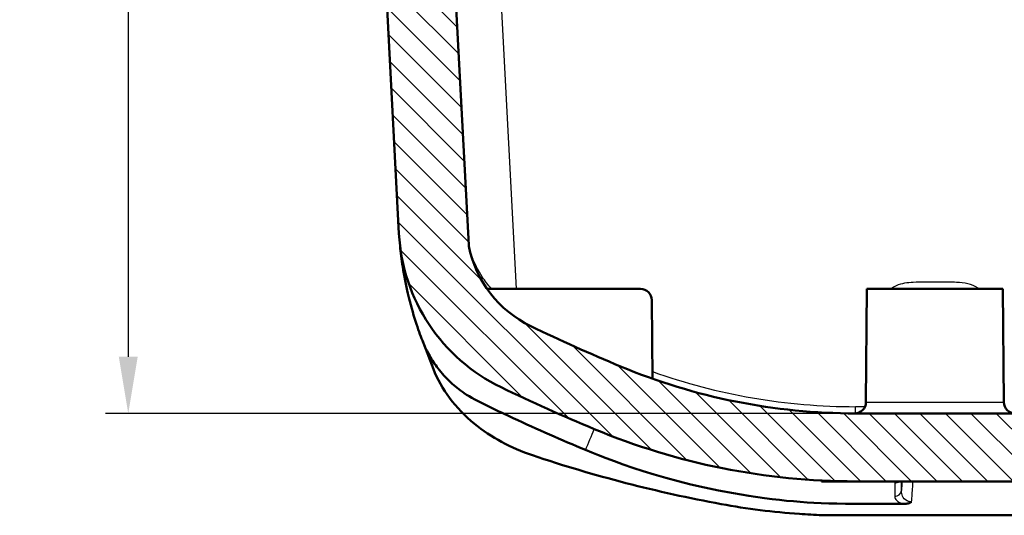
# Model space of a CAD drawing. Units: millimetres. Extents: x 1 to 840, y 1 to 593.
# Drawn here: x 529 to 572, y 37 to 59 of the extents above; entities that cross this region are included whole.
import ezdxf

# ---------------------------------------------------------------- set-up
doc = ezdxf.new("R2010")
doc.units = ezdxf.units.MM
for name, color, linetype, lineweight in [('Bemaßung (ISO)', 1, 'Continuous', 25), ('Schraffur (ISO)', 1, 'Continuous', 18), ('Sichtbar (ISO)', 7, 'Continuous', 50), ('Sichtbar schmal (ISO)', 1, 'Continuous', 25)]:
    doc.layers.add(name, color=color, linetype=linetype, lineweight=lineweight)
doc.styles.add('3_5', font='isocpeur.ttf', dxfattribs={"width": 1.1})
doc.dimstyles.new('18-Bopla 3_5', dxfattribs={"dimtxt": 3.5, "dimasz": 2.5, "dimexe": 1, "dimexo": 0, "dimgap": 0.2, "dimtad": 1, "dimdec": 6, "dimrnd": 1e-08, "dimtxsty": '3_5', "dimcen": 0.09, "dimdle": 7, "dimclrd": 1, "dimclre": 1, "dimclrt": 5, "dimadec": 6, "dimazin": 2, "dimtfac": 0.714286, "dimtdec": 3, "dimtmove": 0, "dimatfit": 3, "dimfxl": 1, "dimtolj": 1, "dimlwd": 25, "dimlwe": 25, "dimarcsym": 0})

# ---------------------------------------------------------------- blocks, each defined once
blk = doc.blocks.new('*D25')
at = {"layer": 'Bemaßung (ISO)', "color": 1, "linetype": 'Continuous', "lineweight": 25}
for p, q in [((556.4, 89.229), (532.353, 89.229)), ((533.353, 86.729), (533.353, 43.729)), ((565.465, 41.229), (532.353, 41.229))]:
    blk.add_line(p, q, dxfattribs=at)
at = {"layer": 'Bemaßung (ISO)', "color": 1, "linetype": 'Continuous'}
for points in [[(532.936, 86.729), (533.77, 86.729), (533.353, 89.229)], [(532.936, 43.729), (533.77, 43.729), (533.353, 41.229)]]:
    blk.add_solid(points, dxfattribs=at)
at = {"layer": 'Defpoints', "color": 0, "linetype": 'Continuous'}
for p in [(556.4, 89.229), (533.353, 41.229), (565.465, 41.229)]:
    blk.add_point(p, dxfattribs=at)
at = {"layer": 'Bemaßung (ISO)', "color": 5, "linetype": 'Continuous', "lineweight": 25, "insert": (533.153, 64.685), "char_height": 3.5, "attachment_point": 7, "rotation": 90, "style": '3_5'}
blk.add_mtext('\\A1;48', dxfattribs=at)

msp = doc.modelspace()

# ---------------------------------------------------------------- hatches: boundary and pattern name
at = {"layer": 'Schraffur (ISO)'}
h = msp.add_hatch(dxfattribs=at)
h.set_pattern_fill('ANSI31', color=256, scale=6.35, angle=270, style=0)
h.set_pattern_definition([(315, (0, 0), (0.561266, 0.561266), [])])
edge = h.paths.add_edge_path()
edge.add_line((546.6126547, 77.7288648), (545.8179626, 77.7288648))
edge.add_line((545.8179626, 77.7288648), (545.4653086, 75.7288648))
edge.add_line((545.4653086, 75.7288648), (544.4740355, 75.7288648))
edge.add_line((544.4740355, 75.7288648), (544.4653086, 74.7288648))
edge.add_line((544.4653086, 74.7288648), (543.9653086, 74.7288648))
edge.add_line((543.9653086, 74.7288648), (545.3048253, 49.1693639))
edge.add_ellipse((553.2938616, 49.5880515), major_axis=(0.4186876, -7.9890363), ratio=1, start_angle=270, end_angle=331.23065848)
edge.add_ellipse((585.4653086, 116.2288648), major_axis=(73.8452255, -35.6494413), ratio=1, start_angle=270, end_angle=273.149476576)
edge.add_ellipse((565.4653086, 68.2288648), major_axis=(27.6923077, -11.5384615), ratio=1, start_angle=270, end_angle=292.61986495)
edge.add_line((565.4653086, 38.2288648), (662.4653086, 38.2288648))
edge.add_ellipse((662.4653086, 68.2288648), major_axis=(30, 0), ratio=1, start_angle=270, end_angle=292.61986495)
edge.add_ellipse((642.4653086, 116.2288648), major_axis=(75.6923077, 31.5384615), ratio=1, start_angle=270, end_angle=273.149476576)
edge.add_ellipse((674.6367557, 49.5880515), major_axis=(7.2044122, 3.4779943), ratio=1, start_angle=270, end_angle=331.23065848)
edge.add_line((682.625792, 49.1693639), (683.9653086, 74.7288648))
edge.add_line((683.9653086, 74.7288648), (683.4653086, 74.7288648))
edge.add_line((683.4653086, 74.7288648), (683.4565818, 75.7288648))
edge.add_line((683.4565818, 75.7288648), (682.4653086, 75.7288648))
edge.add_line((682.4653086, 75.7288648), (682.1126547, 77.7288648))
edge.add_line((682.1126547, 77.7288648), (681.3179626, 77.7288648))
edge.add_line((681.3179626, 77.7288648), (680.9653086, 75.7288648))
edge.add_line((680.9653086, 75.7288648), (679.5465984, 48.6582616))
edge.add_ellipse((679.2470096, 48.6739624), major_axis=(-0.0157008, -0.2995889), ratio=1, start_angle=81.78523995, end_angle=90, ccw=False)
edge.add_ellipse((674.6367557, 49.5880515), major_axis=(-0.9724353, -4.9045254), ratio=1, start_angle=36.98410158, end_angle=90, ccw=False)
edge.add_ellipse((642.4653086, 116.2288648), major_axis=(-71.1435709, -34.3451935), ratio=1, start_angle=86.850523424, end_angle=90, ccw=False)
edge.add_ellipse((662.4653086, 68.2288648), major_axis=(-24.9230769, -10.3846154), ratio=1, start_angle=67.38013505, end_angle=90, ccw=False)
edge.add_line((662.4653086, 41.2288648), (565.4653086, 41.2288648))
edge.add_ellipse((565.4653086, 68.2288648), major_axis=(-27, 0), ratio=1, start_angle=67.38013505, end_angle=90, ccw=False)
edge.add_ellipse((585.4653086, 116.2288648), major_axis=(-72.9230769, 30.3846154), ratio=1, start_angle=86.850523424, end_angle=90, ccw=False)
edge.add_ellipse((553.2938616, 49.5880515), major_axis=(-4.5027577, 2.1737464), ratio=1, start_angle=36.98410158, end_angle=90, ccw=False)
edge.add_ellipse((548.6836077, 48.6739624), major_axis=(-0.0583461, 0.2942715), ratio=1, start_angle=81.78523995, end_angle=90, ccw=False)
edge.add_line((548.3840188, 48.6582616), (546.9653086, 75.7288648))
edge.add_line((546.9653086, 75.7288648), (546.6126547, 77.7288648))

# ---------------------------------------------------------------- linework, layer by layer
at = {"layer": 'Sichtbar (ISO)'}
for p, q in [((548.3840188, 48.6582616), (546.9653086, 75.7288648)), ((543.9653086, 74.7288648), (545.3048253, 49.1693639)), ((555.969653, 46.7288648), (549.1920265, 46.7288648)), ((565.9653086, 46.7288648), (565.9216362, 41.7245015)), ((571.9653086, 46.7288648), (565.9653086, 46.7288648)), ((571.9653086, 46.7288648), (572.0089811, 41.7245015)), ((556.4999374, 42.7608041), (556.469634, 46.2332281)), ((546.8256226, 43.1889376), (546.3368515, 44.4503265)), ((662.4653086, 41.2288648), (565.4653086, 41.2288648)), ((563.9653086, 38.2288648), (563.9633369, 38.2664871)), ((563.9653086, 38.2288648), (565.4653086, 38.2288648)), ((565.4653086, 38.2288648), (662.4653086, 38.2288648)), ((563.9841527, 36.7288648), (663.9464646, 36.7288648))]:
    msp.add_line(p, q, dxfattribs=at)
for centre, radius, start, end in [((553.2938616, 49.5880515), 8, 183, 244.23065848), ((548.6836077, 48.6739624), 0.3, 183, 191.21476005), ((553.2938616, 49.5880515), 5, 191.21476005, 244.23065848), ((555.969653, 46.2288648), 0.5, 0.5, 90), ((585.4653086, 116.2288648), 79, 244.230658476, 247.380135052), ((565.4653086, 68.2288648), 27, 247.38013505, 270), ((585.4653086, 116.2288648), 82, 244.230658476, 247.380135052), ((565.4216553, 41.7288648), 0.5, 270.59919257, 359.5), ((572.508962, 41.7288648), 0.5, 180.5, 270), ((565.4653086, 68.2288648), 30, 247.38013505, 270), ((570.5638043, 97.1192298), 60.9017384, 251.45620528, 259.562031271), ((564.9653086, 66.7288648), 30, 259.56203127, 266.21611445), ((613.9653086, 807.6102656), 772.5, 266.2161144452, 266.2903416744)]:
    msp.add_arc(centre, radius, start, end, dxfattribs=at)
for points, knots in [([(545.350535, 48.6198782), (545.380399, 48.3364721), (545.4214278, 48.0244195), (545.5349232, 47.3022552), (545.6122486, 46.9052047), (545.9177128, 45.5910391), (546.1639074, 44.8946566), (546.3368622, 44.4503334)], [-0.28369748828, -0.28369748828, -0.28369748828, -0.28369748828, -0.23071159648, -0.23071159648, -0.16261972373, -0.16261972373, -0.00000260877, -0.00000260877, -0.00000260877, -0.00000260877]), ([(553.5422317, 39.6134802), (552.4863901, 40.0533754), (551.4194078, 40.5236554), (549.7579335, 41.2995291), (548.7099143, 41.7664756), (547.9708408, 42.2698133), (547.7715582, 42.4297315), (547.3797118, 42.7955772), (547.1915796, 43.0042122), (546.8893355, 43.4005006), (546.7679841, 43.5838278), (546.486578, 44.0752653), (546.3871903, 44.3213951), (546.3368622, 44.4503334)], [-0.37371870898, -0.37371870898, -0.37371870898, -0.37371870898, -0.22670195841, -0.22670195841, -0.14605331461, -0.14605331461, -0.11330177085, -0.11330177085, -0.07649438058, -0.07649438058, -0.04714497642, -0.04714497642, -0.00000266908, -0.00000266908, -0.00000266908, -0.00000266908]), ([(551.1952594, 39.3794583), (550.2492805, 39.6967827), (549.3745379, 40.1701912), (548.2221228, 41.1149688), (547.8510261, 41.4974185), (547.2418625, 42.3120492), (546.9996581, 42.7397979), (546.8256226, 43.1889376)], [0, 0, 0, 0, 0.30433899124, 0.30433899124, 0.47661793509, 0.47661793509, 0.64112145103, 0.64112145103, 0.64112145103, 0.64112145103]), ([(567.4653086, 37.2291456), (564.2509676, 37.2296856), (563.3036811, 37.2468555), (557.6308507, 37.9903138), (554.9017267, 39.0622907), (553.5422317, 39.6134802)], [-0.66895723864, -0.66895723864, -0.66895723864, -0.66895723864, -0.45032952972, -0.45032952972, -0.000001, -0.000001, -0.000001, -0.000001]), ([(567.9392714, 37.3258605), (567.9388231, 37.3255612), (567.9383742, 37.3252624), (567.9151112, 37.3098264), (567.8912144, 37.2963187), (567.8413207, 37.2729361), (567.8157452, 37.2631543), (567.7616038, 37.2467871), (567.7331768, 37.2404456), (567.6727712, 37.2313949), (567.6408493, 37.2290856), (567.6088758, 37.2291001)], [-0.000169819004, -0.000169819004, -0.000169819004, -0.000169819004, 0, 0, 0.008622102357, 0.008622102357, 0.017040070825, 0.017040070825, 0.025857744037, 0.025857744037, 0.035468827948, 0.035468827948, 0.035468827948, 0.035468827948])]:
    msp.add_open_spline(points, degree=3, knots=knots, dxfattribs=at)
msp.add_open_spline([(567.6088758, 37.2291001), (567.5604047, 37.229122), (567.5125533, 37.2291377), (567.4653086, 37.2291456)], degree=3, dxfattribs=at)
at = {"layer": 'Sichtbar schmal (ISO)'}
for p, q in [((550.4869643, 46.7288648), (549.8123234, 59.6017788)), ((565.4653086, 41.2307741), (565.4653086, 41.5262469)), ((565.8787613, 41.5262469), (565.4653086, 41.5262469)), ((565.9216362, 41.7245015), (572.0089811, 41.7245015))]:
    msp.add_line(p, q, dxfattribs=at)
msp.add_arc((565.4653086, 68.2262469), 26.7, 250.37362533, 270, dxfattribs=at)
for centre, major_axis, ratio, start_param, end_param in [((567.1918002, 38.440756), (0.3, -0.0000351), 0.9445132995, 4.7131016236, 5.4385721047), ((567.1917566, 37.8463975), (0.3, 0.0000112), 0.9451085941, 4.7143548318, 6.1908389052)]:
    msp.add_ellipse(centre, major_axis=major_axis, ratio=ratio, start_param=start_param, end_param=end_param, dxfattribs=at)
for points, knots in [([(549.391433, 46.7288648), (549.3902328, 46.7302103), (549.3890337, 46.7315561), (549.2353051, 46.9042918), (549.1001917, 47.0811304), (548.8941665, 47.3940488), (548.8156638, 47.5287769), (548.6922986, 47.7683314), (548.6438846, 47.8728368), (548.5673205, 48.0568404), (548.5370434, 48.1366364), (548.4889321, 48.2757284), (548.4698358, 48.335548), (548.4398358, 48.4369889), (548.4280514, 48.4795939), (548.4094809, 48.5506891), (548.402146, 48.580405), (548.3918081, 48.6238529), (548.3882091, 48.639607), (548.3847462, 48.6549493), (548.3840207, 48.6582265), (548.3840188, 48.6582616)], [0.1409506072, 0.1409506072, 0.1409506072, 0.1409506072, 0.14149337239, 0.14149337239, 0.21059592392, 0.21059592392, 0.26162021768, 0.26162021768, 0.30086967443, 0.30086967443, 0.33106156423, 0.33106156423, 0.35428609485, 0.35428609485, 0.37189160293, 0.37189160293, 0.3859533324, 0.3859533324, 0.39668011951, 0.39668011951, 0.40353049424, 0.40353049424, 0.40353049424, 0.40353049424]), ([(570.9118722, 46.7286325), (570.8989204, 46.7386685), (570.8857093, 46.7483077), (570.5994306, 46.944886), (570.2565086, 46.9967963), (569.6689674, 47.0311858), (569.4112088, 47.0260072), (568.9513277, 47.0239045), (568.7490012, 47.0251912), (568.3665543, 47.0267463), (568.1863715, 47.0266953), (567.8806771, 47.0089453), (567.7548523, 46.9964123), (567.5035954, 46.9507499), (567.3780204, 46.9171402), (567.1814411, 46.8333872), (567.1066493, 46.7929164), (567.0316781, 46.7386008), (567.0251903, 46.7337741), (567.0187664, 46.7288633)], [-0.45941774721, -0.45941774721, -0.45941774721, -0.45941774721, -0.45453122216, -0.45453122216, -0.35522924635, -0.35522924635, -0.27796719173, -0.27796719173, -0.21726345169, -0.21726345169, -0.16323750296, -0.16323750296, -0.12538082693, -0.12538082693, -0.08662566812, -0.08662566812, -0.06127630083, -0.06127630083, -0.05885079865, -0.05885079865, -0.05885079865, -0.05885079865]), ([(567.2201464, 38.2288648), (567.2111016, 38.2175825), (567.2041948, 38.2061128), (567.1944807, 38.182238), (567.1919643, 38.1698197), (567.1919808, 38.157402)], [-0.022001048322, -0.022001048322, -0.022001048322, -0.022001048322, -0.011341460913, -0.011341460913, 0, 0, 0, 0]), ([(567.1919808, 38.157402), (567.192113, 38.0581594), (567.1922516, 37.9588866), (567.1924101, 37.7606154), (567.1924241, 37.6616346), (567.1923569, 37.5628655)], [-0.18128338054, -0.18128338054, -0.18128338054, -0.18128338054, -0.09064169027, -0.09064169027, 0, 0, 0, 0]), ([(567.9392714, 37.3258605), (567.9170037, 37.3251919), (567.8947418, 37.3261677), (567.8476311, 37.3317274), (567.8227933, 37.3369558), (567.7761581, 37.3510948), (567.7544039, 37.3598575), (567.7343087, 37.3698689), (567.6365608, 37.4185666), (567.5737101, 37.4961231), (567.501036, 37.6548893), (567.4873202, 37.7374178), (567.4904793, 37.8202627)], [-0.14963852549, -0.14963852549, -0.14963852549, -0.14963852549, -0.13906802928, -0.13906802928, -0.12653035583, -0.12653035583, -0.11439925467, -0.11439925467, -0.11439925467, -0.0553905127, -0.0553905127, 0, 0, 0, 0]), ([(567.4904793, 37.8202627), (567.4904753, 37.9189885), (567.4904789, 38.0179189), (567.4904911, 38.1542821), (567.4904951, 38.1915669), (567.4904994, 38.2288649)], [0, 0, 0, 0, 0.09064169027, 0.09064169027, 0.12472381442, 0.12472381442, 0.12472381442, 0.12472381442]), ([(567.9392714, 37.3258605), (567.9448656, 37.4057327), (567.9504595, 37.4856049), (567.9560531, 37.5654772), (567.9715392, 37.7866063), (567.987023, 38.0077355), (568.0025045, 38.2288648)], [-0.38813786944, -0.38813786944, -0.38813786944, -0.38813786944, -0.36041846602, -0.36041846602, -0.36041846602, -0.28367634842, -0.28367634842, -0.28367634842, -0.28367634842]), ([(567.1923569, 37.5628655), (567.1923159, 37.5025084), (567.2191779, 37.4420531), (567.3447618, 37.3247405), (567.449777, 37.2668273), (567.6088758, 37.2291001)], [0, 0, 0, 0, 0.0553905127, 0.0553905127, 0.11439925467, 0.11439925467, 0.11439925467, 0.11439925467])]:
    msp.add_open_spline(points, degree=3, knots=knots, dxfattribs=at)
for points in [[(553.5422317, 39.6134802), (553.670461, 39.9212488), (553.7996558, 40.2299472), (553.9268471, 40.5365571)], [(567.5190862, 38.2288648), (567.5095515, 38.092664), (567.5000158, 37.9564633), (567.4904793, 37.8202627)]]:
    msp.add_open_spline(points, degree=3, dxfattribs=at)

# ---------------------------------------------------------------- dimensions: what is measured, and where the dimension line sits
at = {"layer": 'Bemaßung (ISO)', "color": 1, "linetype": 'Continuous', "lineweight": 25}
dim = msp.add_linear_dim(base=(533.3530199, 41.2288648), p1=(556.3998416, 89.2288648), p2=(565.4653086, 41.2288648), angle=90, dimstyle='18-Bopla 3_5', override={"dimgap": 0.2, "dimdec": 6, "dimtol": 0, "dimlim": 0, "dimtp": 0, "dimtm": 0, "dimtdec": 3, "dimtofl": 0, "dimatfit": 1}, dxfattribs=at)
dim.commit()
dim.dimension.update_dxf_attribs({"geometry": '*D25', "text_midpoint": (533.3530199, 67.1879599), "dimtype": 160})

doc.saveas('drawing.dxf')
